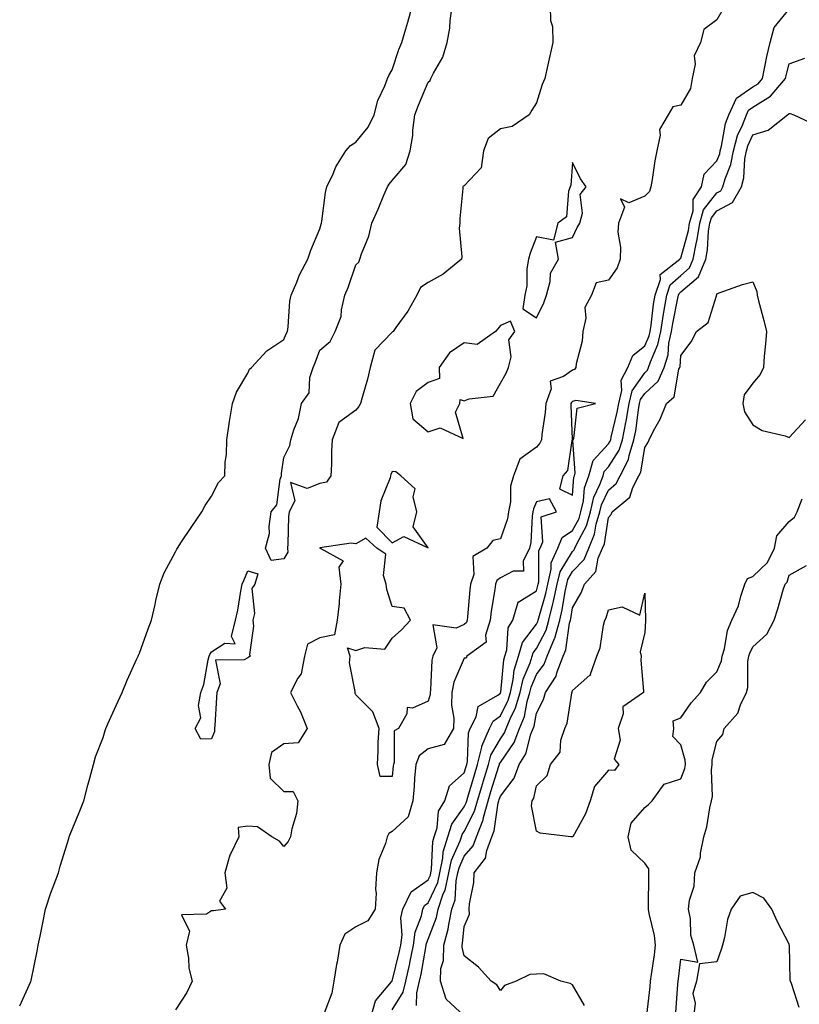
# Model space of a CAD drawing. Units: inches. Extents: x 947363 to 950003, y 7297898 to 7300538.
# Drawn here: x 947775 to 947991, y 7299186 to 7299458 of the extents above; entities that cross this region are included whole.
import ezdxf

# ---------------------------------------------------------------- set-up
doc = ezdxf.new("R2010")
doc.units = ezdxf.units.IN
doc.header["$MEASUREMENT"] = 0
doc.layers.add('Contour_94737297', color=7, linetype='Continuous', true_color=0x1171e7)

msp = doc.modelspace()

# ---------------------------------------------------------------- linework, layer by layer
at = {"layer": 'Contour_94737297'}
for points in [[(947774.89, 7299185.08, 3232), (947777.95, 7299191.82, 3232), (947777.99, 7299191.92, 3232), (947778, 7299191.97, 3232), (947778.05, 7299192.16, 3232), (947779.71, 7299200.26, 3232), (947780.03, 7299201.92, 3232), (947780.55, 7299204.42, 3232), (947781.38, 7299208.59, 3232), (947782.08, 7299211.92, 3232), (947783.53, 7299216.44, 3232), (947784.18, 7299218.05, 3232), (947785.6, 7299221.92, 3232), (947786.14, 7299223.83, 3232), (947788.05, 7299229.98, 3232), (947788.54, 7299231.43, 3232), (947788.62, 7299231.92, 3232), (947789, 7299232.87, 3232), (947791.35, 7299238.62, 3232), (947792.65, 7299241.92, 3232), (947793.72, 7299246.25, 3232), (947794.31, 7299248.18, 3232), (947795.34, 7299251.92, 3232), (947795.86, 7299254.11, 3232), (947798.05, 7299259.48, 3232), (947798.61, 7299261.36, 3232), (947798.75, 7299261.92, 3232), (947799.33, 7299263.2, 3232), (947801.64, 7299268.33, 3232), (947803.27, 7299271.92, 3232), (947804.69, 7299275.28, 3232), (947807.38, 7299281.25, 3232), (947807.67, 7299281.92, 3232), (947807.77, 7299282.2, 3232), (947808.05, 7299282.82, 3232), (947810.46, 7299289.51, 3232), (947811.37, 7299291.92, 3232), (947812.38, 7299296.25, 3232), (947812.61, 7299297.36, 3232), (947813.73, 7299301.92, 3232), (947814.93, 7299305.04, 3232), (947818.05, 7299310.88, 3232), (947818.41, 7299311.56, 3232), (947818.62, 7299311.92, 3232), (947819.76, 7299313.63, 3232), (947822.4, 7299317.57, 3232), (947825.32, 7299321.92, 3232), (947826.26, 7299323.71, 3232), (947828.05, 7299326.27, 3232), (947829.94, 7299330.03, 3232), (947831.7, 7299331.92, 3232), (947831.85, 7299335.72, 3232), (947832.14, 7299337.83, 3232), (947832.26, 7299341.92, 3232), (947833.05, 7299346.92, 3232), (947833.89, 7299351.92, 3232), (947834.93, 7299355.04, 3232), (947838.05, 7299360.36, 3232), (947838.56, 7299361.41, 3232), (947839.07, 7299361.92, 3232), (947843.4, 7299366.57, 3232), (947848.05, 7299369.71, 3232), (947848.76, 7299371.21, 3232), (947849.05, 7299371.92, 3232), (947849.28, 7299373.15, 3232), (947849.69, 7299380.28, 3232), (947850.12, 7299381.92, 3232), (947851.65, 7299385.52, 3232), (947852.4, 7299387.57, 3232), (947854.69, 7299391.92, 3232), (947855.56, 7299394.41, 3232), (947858.05, 7299400.28, 3232), (947858.4, 7299401.57, 3232), (947858.49, 7299401.92, 3232), (947858.61, 7299402.48, 3232), (947859.58, 7299410.39, 3232), (947859.99, 7299411.92, 3232), (947861.72, 7299415.59, 3232), (947862.47, 7299417.5, 3232), (947865.23, 7299421.92, 3232), (947866.58, 7299423.39, 3232), (947868.05, 7299424.32, 3232), (947871.46, 7299428.51, 3232), (947873.06, 7299431.92, 3232), (947874.07, 7299435.9, 3232), (947876.07, 7299439.94, 3232), (947876.81, 7299441.92, 3232), (947877.17, 7299442.8, 3232), (947878.05, 7299444.33, 3232), (947879.97, 7299450, 3232), (947880.72, 7299451.92, 3232), (947881.83, 7299455.7, 3232), (947882.43, 7299457.54, 3232), (947883.61, 7299461.92, 3232)], [(947921.81, 7299461.92, 3231), (947921.97, 7299458, 3231), (947922.47, 7299456.34, 3231), (947922.57, 7299451.92, 3231), (947921.72, 7299448.25, 3231), (947921.03, 7299444.9, 3231), (947920.36, 7299441.92, 3231), (947919.68, 7299440.29, 3231), (947918.05, 7299435.22, 3231), (947916.76, 7299433.21, 3231), (947916.02, 7299431.92, 3231), (947911.3, 7299428.67, 3231), (947908.05, 7299428, 3231), (947904.65, 7299425.32, 3231), (947903.35, 7299421.92, 3231), (947902.75, 7299417.22, 3231), (947898.05, 7299412.25, 3231), (947897.79, 7299412.18, 3231), (947897.62, 7299411.92, 3231), (947897.62, 7299411.49, 3231), (947896.81, 7299403.16, 3231), (947896.8, 7299401.92, 3231), (947896.65, 7299400.52, 3231), (947897.37, 7299392.6, 3231), (947897.26, 7299391.92, 3231), (947892.25, 7299387.72, 3231), (947888.05, 7299385.49, 3231), (947885.92, 7299384.05, 3231), (947884.88, 7299381.92, 3231), (947882.43, 7299377.54, 3231), (947879.11, 7299372.98, 3231), (947878.37, 7299371.92, 3231), (947878.2, 7299371.77, 3231), (947878.05, 7299371.68, 3231), (947873.26, 7299366.71, 3231), (947872.01, 7299361.92, 3231), (947871.29, 7299358.68, 3231), (947869.75, 7299353.62, 3231), (947869.32, 7299351.92, 3231), (947868.89, 7299351.08, 3231), (947868.05, 7299350.08, 3231), (947863.3, 7299346.67, 3231), (947861.42, 7299341.92, 3231), (947861.25, 7299338.72, 3231), (947861.26, 7299335.13, 3231), (947861.12, 7299331.92, 3231), (947859.85, 7299330.12, 3231), (947858.05, 7299329.74, 3231), (947854.54, 7299328.41, 3231), (947849.89, 7299330.08, 3231), (947851.08, 7299324.95, 3231), (947849.58, 7299321.92, 3231), (947849.34, 7299320.63, 3231), (947849.21, 7299313.08, 3231), (947849.05, 7299311.92, 3231), (947849.2, 7299310.77, 3231), (947848.05, 7299308.89, 3231), (947844.55, 7299308.42, 3231), (947843.02, 7299311.92, 3231), (947844.07, 7299315.9, 3231), (947843.96, 7299317.83, 3231), (947844.6, 7299321.92, 3231), (947846.11, 7299323.86, 3231), (947847.08, 7299330.95, 3231), (947847.43, 7299331.92, 3231), (947847.45, 7299332.52, 3231), (947848.05, 7299336.95, 3231), (947849.69, 7299340.28, 3231), (947850.02, 7299341.92, 3231), (947850.82, 7299344.69, 3231), (947852.17, 7299347.8, 3231), (947852.95, 7299351.92, 3231), (947855.07, 7299354.9, 3231), (947855.27, 7299359.14, 3231), (947856.15, 7299361.92, 3231), (947856.73, 7299363.24, 3231), (947858.05, 7299366.7, 3231), (947860.88, 7299369.09, 3231), (947862.27, 7299371.92, 3231), (947863.91, 7299376.06, 3231), (947864, 7299377.87, 3231), (947864.95, 7299381.92, 3231), (947865.89, 7299384.08, 3231), (947868.05, 7299390.34, 3231), (947868.85, 7299391.12, 3231), (947869.08, 7299391.92, 3231), (947869.55, 7299393.42, 3231), (947871.66, 7299398.31, 3231), (947872.48, 7299401.92, 3231), (947874.18, 7299405.79, 3231), (947875.8, 7299409.67, 3231), (947876.75, 7299411.92, 3231), (947877.29, 7299412.68, 3231), (947878.05, 7299413.68, 3231), (947881.87, 7299418.1, 3231), (947883.04, 7299421.92, 3231), (947883.78, 7299426.19, 3231), (947883.79, 7299427.66, 3231), (947884.35, 7299431.92, 3231), (947885.39, 7299434.58, 3231), (947888.05, 7299440.97, 3231), (947888.59, 7299441.38, 3231), (947888.83, 7299441.92, 3231), (947889.52, 7299443.39, 3231), (947892.14, 7299447.83, 3231), (947893.35, 7299451.92, 3231), (947894.03, 7299455.94, 3231), (947894.12, 7299457.99, 3231), (947894.66, 7299461.92, 3231)], [(947878.05, 7299184.04, 3232), (947881.09, 7299188.88, 3232), (947881.85, 7299191.92, 3232), (947882.94, 7299196.81, 3232), (947882.98, 7299196.99, 3232), (947884.01, 7299201.92, 3232), (947884.46, 7299205.51, 3232), (947886.17, 7299210.04, 3232), (947886.54, 7299211.92, 3232), (947887.03, 7299212.94, 3232), (947888.05, 7299213.66, 3232), (947890.71, 7299219.26, 3232), (947891.3, 7299221.92, 3232), (947892.14, 7299226.01, 3232), (947892.23, 7299227.74, 3232), (947893.51, 7299231.92, 3232), (947894.58, 7299235.39, 3232), (947898.05, 7299240.26, 3232), (947898.61, 7299241.36, 3232), (947898.76, 7299241.92, 3232), (947899.08, 7299242.95, 3232), (947900.88, 7299249.09, 3232), (947901.75, 7299251.92, 3232), (947902.93, 7299256.8, 3232), (947902.94, 7299257.03, 3232), (947905.04, 7299261.92, 3232), (947906.04, 7299263.93, 3232), (947908.05, 7299265.46, 3232), (947910.2, 7299269.77, 3232), (947910.83, 7299271.92, 3232), (947911.63, 7299275.5, 3232), (947911.89, 7299278.08, 3232), (947913.07, 7299281.92, 3232), (947914.22, 7299285.75, 3232), (947918.05, 7299290.8, 3232), (947918.44, 7299291.53, 3232), (947918.55, 7299291.92, 3232), (947918.7, 7299292.57, 3232), (947920.63, 7299299.34, 3232), (947921.17, 7299301.92, 3232), (947922.15, 7299306.02, 3232), (947922.16, 7299307.81, 3232), (947923.99, 7299311.92, 3232), (947925.16, 7299314.81, 3232), (947928.05, 7299316.75, 3232), (947929.85, 7299320.12, 3232), (947930.37, 7299321.92, 3232), (947931.08, 7299324.95, 3232), (947931.38, 7299328.59, 3232), (947932.54, 7299331.92, 3232), (947933.77, 7299336.2, 3232), (947938.05, 7299340.78, 3232), (947938.49, 7299341.48, 3232), (947938.63, 7299341.92, 3232), (947938.77, 7299342.64, 3232), (947940.42, 7299349.55, 3232), (947940.84, 7299351.92, 3232), (947941.69, 7299355.56, 3232), (947941.57, 7299358.4, 3232), (947943.35, 7299361.92, 3232), (947944.77, 7299365.2, 3232), (947948.05, 7299367.94, 3232), (947949.26, 7299370.71, 3232), (947949.52, 7299371.92, 3232), (947949.81, 7299373.68, 3232), (947950.53, 7299379.44, 3232), (947950.96, 7299381.92, 3232), (947952.41, 7299386.28, 3232), (947952.32, 7299387.65, 3232), (947957.79, 7299391.92, 3232), (947957.85, 7299392.12, 3232), (947958.05, 7299392.16, 3232), (947960.14, 7299399.83, 3232), (947960.46, 7299401.92, 3232), (947961.45, 7299405.32, 3232), (947961.51, 7299408.46, 3232), (947963.76, 7299411.92, 3232), (947964.53, 7299415.44, 3232), (947968.05, 7299419.14, 3232), (947968.84, 7299421.13, 3232), (947969, 7299421.92, 3232), (947969.36, 7299423.23, 3232), (947970.44, 7299429.53, 3232), (947971.35, 7299431.92, 3232), (947973.44, 7299436.53, 3232), (947978.05, 7299439.63, 3232), (947979.46, 7299440.51, 3232), (947980.65, 7299441.92, 3232), (947981.36, 7299445.23, 3232), (947981.9, 7299448.07, 3232), (947982.78, 7299451.92, 3232), (947983.89, 7299456.08, 3232), (947988.05, 7299461.15, 3232)], [(947969.38, 7299460.59, 3232), (947968.05, 7299458.2, 3232), (947964.47, 7299455.5, 3232), (947963.5, 7299451.92, 3232), (947961.77, 7299448.2, 3232), (947962.02, 7299445.89, 3232), (947961.22, 7299441.92, 3232), (947960.74, 7299439.23, 3232), (947958.05, 7299434.53, 3232), (947955.88, 7299434.09, 3232), (947954.58, 7299431.92, 3232), (947952.11, 7299427.86, 3232), (947952.35, 7299426.22, 3232), (947951.4, 7299421.92, 3232), (947950.84, 7299419.13, 3232), (947950.1, 7299413.97, 3232), (947949.73, 7299411.92, 3232), (947949.33, 7299410.64, 3232), (947948.05, 7299409.37, 3232), (947943.67, 7299407.55, 3232), (947941.3, 7299408.67, 3232), (947942.47, 7299406.34, 3232), (947940.76, 7299401.92, 3232), (947940.62, 7299399.35, 3232), (947941.37, 7299395.24, 3232), (947941.25, 7299391.92, 3232), (947940.45, 7299389.52, 3232), (947938.05, 7299386.13, 3232), (947934.59, 7299385.38, 3232), (947933.34, 7299381.92, 3232), (947931.48, 7299378.49, 3232), (947931.75, 7299375.62, 3232), (947930.92, 7299371.92, 3232), (947930.75, 7299369.22, 3232), (947929.06, 7299362.93, 3232), (947928.96, 7299361.92, 3232), (947928.59, 7299361.38, 3232), (947928.05, 7299361.19, 3232), (947925.56, 7299359.43, 3232), (947921.83, 7299358.14, 3232), (947922.12, 7299355.99, 3232), (947920.66, 7299351.92, 3232), (947920.51, 7299349.46, 3232), (947919.51, 7299343.38, 3232), (947919.41, 7299341.92, 3232), (947919.03, 7299340.94, 3232), (947918.05, 7299339.87, 3232), (947913.44, 7299336.53, 3232), (947911.71, 7299331.92, 3232), (947910.91, 7299329.06, 3232), (947910.84, 7299324.71, 3232), (947910.34, 7299321.92, 3232), (947909.99, 7299319.98, 3232), (947908.05, 7299314.47, 3232), (947905.94, 7299314.03, 3232), (947904.29, 7299311.92, 3232), (947900.41, 7299309.56, 3232), (947900.75, 7299304.62, 3232), (947899.8, 7299301.92, 3232), (947899.59, 7299300.38, 3232), (947898.98, 7299292.85, 3232), (947898.87, 7299291.92, 3232), (947898.67, 7299291.3, 3232), (947898.05, 7299290.76, 3232), (947895.82, 7299289.69, 3232), (947889.34, 7299290.63, 3232), (947890.44, 7299284.31, 3232), (947889.36, 7299281.92, 3232), (947889.07, 7299280.9, 3232), (947888.73, 7299272.6, 3232), (947888.61, 7299271.92, 3232), (947888.59, 7299271.38, 3232), (947888.05, 7299269.47, 3232), (947883.7, 7299267.57, 3232), (947882.27, 7299267.7, 3232), (947882.14, 7299266.01, 3232), (947879.85, 7299261.92, 3232), (947878.67, 7299261.3, 3232), (947878.68, 7299252.55, 3232), (947878.43, 7299251.92, 3232), (947878.4, 7299251.57, 3232), (947878.05, 7299248.62, 3232), (947874.73, 7299248.6, 3232), (947873.98, 7299251.92, 3232), (947874.23, 7299255.74, 3232), (947874.23, 7299258.1, 3232), (947874.46, 7299261.92, 3232), (947872.7, 7299266.57, 3232), (947868.05, 7299271.28, 3232), (947867.79, 7299271.66, 3232), (947867.79, 7299271.92, 3232), (947867.82, 7299272.15, 3232), (947866.28, 7299280.15, 3232), (947866.41, 7299281.92, 3232), (947865.71, 7299284.26, 3232), (947868.05, 7299283.53, 3232), (947870.48, 7299284.35, 3232), (947876.09, 7299283.88, 3232), (947878.05, 7299286.93, 3232), (947880.71, 7299289.26, 3232), (947883.12, 7299291.92, 3232), (947881.39, 7299295.26, 3232), (947878.05, 7299295.76, 3232), (947876.59, 7299300.46, 3232), (947876.44, 7299301.92, 3232), (947875.68, 7299304.29, 3232), (947876.36, 7299310.23, 3232), (947873.81, 7299311.92, 3232), (947870.8, 7299314.67, 3232), (947868.05, 7299313.04, 3232), (947866.71, 7299313.26, 3232), (947858.06, 7299311.93, 3232), (947858.05, 7299311.94, 3232), (947858.05, 7299311.91, 3232), (947858.14, 7299311.83, 3232), (947864.49, 7299308.36, 3232), (947863.33, 7299306.64, 3232), (947863.86, 7299301.92, 3232), (947863.41, 7299297.28, 3232), (947863.44, 7299296.53, 3232), (947862.84, 7299291.92, 3232), (947862.09, 7299287.88, 3232), (947858.05, 7299287.08, 3232), (947854.65, 7299285.32, 3232), (947853.78, 7299281.92, 3232), (947852.9, 7299277.07, 3232), (947851.96, 7299275.83, 3232), (947849.88, 7299271.92, 3232), (947851.72, 7299268.25, 3232), (947852.68, 7299266.55, 3232), (947854.53, 7299261.92, 3232), (947852.05, 7299257.92, 3232), (947848.05, 7299257.68, 3232), (947844.69, 7299255.28, 3232), (947843.87, 7299251.92, 3232), (947844.27, 7299248.14, 3232), (947848.05, 7299244.47, 3232), (947850.65, 7299244.52, 3232), (947851.96, 7299241.92, 3232), (947851.56, 7299238.41, 3232), (947850.26, 7299234.13, 3232), (947849.9, 7299231.92, 3232), (947849.31, 7299230.66, 3232), (947848.05, 7299229.21, 3232), (947846.9, 7299230.77, 3232), (947844.76, 7299231.92, 3232), (947840.78, 7299234.65, 3232), (947838.05, 7299234.9, 3232), (947835.45, 7299234.52, 3232), (947835.62, 7299231.92, 3232), (947833.26, 7299227.13, 3232), (947833.1, 7299226.87, 3232), (947831.75, 7299221.92, 3232), (947832.23, 7299217.74, 3232), (947830.27, 7299214.14, 3232), (947831.95, 7299211.92, 3232), (947828.54, 7299211.43, 3232), (947828.05, 7299211.47, 3232), (947826.63, 7299210.5, 3232), (947819.69, 7299210.28, 3232), (947821.93, 7299205.8, 3232), (947820.98, 7299201.92, 3232), (947821.62, 7299198.35, 3232), (947821.72, 7299195.59, 3232), (947822.67, 7299191.92, 3232), (947821.17, 7299188.8, 3232), (947818.05, 7299183.98, 3232)], [(947884.78, 7299185.19, 3231), (947884.87, 7299188.74, 3231), (947885.66, 7299191.92, 3231), (947886.1, 7299193.87, 3231), (947887.4, 7299201.27, 3231), (947887.53, 7299201.92, 3231), (947887.59, 7299202.38, 3231), (947888.05, 7299203.6, 3231), (947890.34, 7299209.63, 3231), (947890.82, 7299211.92, 3231), (947892.25, 7299216.12, 3231), (947892.77, 7299217.2, 3231), (947893.81, 7299221.92, 3231), (947894.53, 7299225.44, 3231), (947896.91, 7299230.78, 3231), (947897.26, 7299231.92, 3231), (947897.44, 7299232.53, 3231), (947898.05, 7299233.38, 3231), (947900.93, 7299239.04, 3231), (947901.72, 7299241.92, 3231), (947903.19, 7299246.78, 3231), (947903.31, 7299247.18, 3231), (947904.77, 7299251.92, 3231), (947905.41, 7299254.56, 3231), (947908.05, 7299259.06, 3231), (947909.21, 7299260.76, 3231), (947909.67, 7299261.92, 3231), (947910.78, 7299264.65, 3231), (947912.29, 7299267.68, 3231), (947913.54, 7299271.92, 3231), (947914.37, 7299275.6, 3231), (947916.27, 7299280.14, 3231), (947916.83, 7299281.92, 3231), (947917.11, 7299282.86, 3231), (947918.05, 7299284.11, 3231), (947920.76, 7299289.21, 3231), (947921.52, 7299291.92, 3231), (947922.6, 7299296.47, 3231), (947922.8, 7299297.17, 3231), (947923.8, 7299301.92, 3231), (947924.61, 7299305.36, 3231), (947928.05, 7299310.95, 3231), (947928.52, 7299311.45, 3231), (947928.71, 7299311.92, 3231), (947929.2, 7299313.07, 3231), (947931.88, 7299318.09, 3231), (947933, 7299321.92, 3231), (947933.96, 7299326.01, 3231), (947935.65, 7299329.52, 3231), (947936.5, 7299331.92, 3231), (947936.84, 7299333.13, 3231), (947938.05, 7299334.42, 3231), (947940.94, 7299339.03, 3231), (947941.86, 7299341.92, 3231), (947942.79, 7299346.66, 3231), (947942.88, 7299347.09, 3231), (947943.73, 7299351.92, 3231), (947944.56, 7299355.41, 3231), (947948.05, 7299360.48, 3231), (947948.8, 7299361.17, 3231), (947949.13, 7299361.92, 3231), (947949.62, 7299363.49, 3231), (947951.71, 7299368.26, 3231), (947952.5, 7299371.92, 3231), (947953.26, 7299376.71, 3231), (947953.37, 7299377.24, 3231), (947954.18, 7299381.92, 3231), (947955.14, 7299384.83, 3231), (947958.05, 7299387.43, 3231), (947960.49, 7299389.48, 3231), (947961.46, 7299391.92, 3231), (947962.26, 7299396.13, 3231), (947962.6, 7299397.37, 3231), (947963.29, 7299401.92, 3231), (947964.36, 7299405.61, 3231), (947968.05, 7299410.3, 3231), (947969.11, 7299410.86, 3231), (947969.72, 7299411.92, 3231), (947970.34, 7299414.21, 3231), (947971.88, 7299418.09, 3231), (947972.62, 7299421.92, 3231), (947973.8, 7299426.17, 3231), (947975.16, 7299429.03, 3231), (947976.25, 7299431.92, 3231), (947976.81, 7299433.16, 3231), (947978.05, 7299433.98, 3231), (947982.92, 7299437.05, 3231), (947987.03, 7299441.92, 3231), (947987.21, 7299442.76, 3231), (947988.05, 7299446.05, 3231), (947992.41, 7299447.56, 3231)], [(947898.05, 7299182.35, 3230), (947893.06, 7299186.93, 3230), (947891.44, 7299191.92, 3230), (947891.59, 7299195.46, 3230), (947892.29, 7299197.68, 3230), (947892.39, 7299201.92, 3230), (947893.63, 7299206.34, 3230), (947893.74, 7299207.61, 3230), (947894.64, 7299211.92, 3230), (947895.5, 7299214.47, 3230), (947895.83, 7299219.7, 3230), (947896.32, 7299221.92, 3230), (947896.61, 7299223.36, 3230), (947898.05, 7299226.58, 3230), (947900.51, 7299229.46, 3230), (947901.43, 7299231.92, 3230), (947903.31, 7299236.66, 3230), (947903.4, 7299237.27, 3230), (947904.69, 7299241.92, 3230), (947905.46, 7299244.51, 3230), (947907.67, 7299251.54, 3230), (947907.79, 7299251.92, 3230), (947907.84, 7299252.13, 3230), (947908.05, 7299252.5, 3230), (947911.89, 7299258.08, 3230), (947913.39, 7299261.92, 3230), (947914.74, 7299265.23, 3230), (947915.5, 7299269.37, 3230), (947916.25, 7299271.92, 3230), (947916.58, 7299273.39, 3230), (947918.05, 7299276.88, 3230), (947920.19, 7299279.78, 3230), (947921.04, 7299281.92, 3230), (947923.1, 7299286.87, 3230), (947923.11, 7299286.98, 3230), (947924.49, 7299291.92, 3230), (947925.17, 7299294.8, 3230), (947925.99, 7299299.86, 3230), (947926.43, 7299301.92, 3230), (947926.74, 7299303.23, 3230), (947928.05, 7299305.37, 3230), (947931.24, 7299308.73, 3230), (947932.53, 7299311.92, 3230), (947934.18, 7299315.79, 3230), (947934.63, 7299318.5, 3230), (947935.64, 7299321.92, 3230), (947936.1, 7299323.87, 3230), (947938.05, 7299327.95, 3230), (947940.15, 7299329.82, 3230), (947941.22, 7299331.92, 3230), (947943.54, 7299336.43, 3230), (947943.71, 7299337.58, 3230), (947945.08, 7299341.92, 3230), (947945.57, 7299344.4, 3230), (947946.34, 7299350.21, 3230), (947946.63, 7299351.92, 3230), (947946.91, 7299353.06, 3230), (947948.05, 7299354.72, 3230), (947951.81, 7299358.16, 3230), (947953.45, 7299361.92, 3230), (947954.54, 7299365.43, 3230), (947954.77, 7299368.64, 3230), (947955.48, 7299371.92, 3230), (947955.83, 7299374.14, 3230), (947957.27, 7299381.14, 3230), (947957.41, 7299381.92, 3230), (947957.56, 7299382.41, 3230), (947958.05, 7299382.85, 3230), (947962.98, 7299386.99, 3230), (947964.94, 7299391.92, 3230), (947965.44, 7299394.53, 3230), (947965.76, 7299399.63, 3230), (947966.12, 7299401.92, 3230), (947966.56, 7299403.41, 3230), (947968.05, 7299405.32, 3230), (947972.4, 7299407.57, 3230), (947974.85, 7299411.92, 3230), (947975.53, 7299414.44, 3230), (947975.8, 7299419.67, 3230), (947976.24, 7299421.92, 3230), (947976.63, 7299423.34, 3230), (947978.05, 7299426.33, 3230), (947982.28, 7299427.69, 3230), (947987.59, 7299431.92, 3230), (947987.89, 7299432.08, 3230), (947988.05, 7299432.27, 3230), (947988.37, 7299432.24, 3230), (947989.37, 7299431.92, 3230), (947995.24, 7299429.11, 3230)], [(947931.37, 7299185.24, 3229), (947928.05, 7299190.92, 3229), (947927.39, 7299191.26, 3229), (947924.81, 7299191.92, 3229), (947920.13, 7299194, 3229), (947918.05, 7299193.88, 3229), (947916.21, 7299193.76, 3229), (947912.41, 7299191.92, 3229), (947909.21, 7299190.76, 3229), (947908.05, 7299189.33, 3229), (947907.05, 7299190.92, 3229), (947905.53, 7299191.92, 3229), (947901.99, 7299195.86, 3229), (947898.05, 7299199, 3229), (947897.46, 7299201.33, 3229), (947897.47, 7299201.92, 3229), (947897.6, 7299202.37, 3229), (947898.05, 7299207.05, 3229), (947899.5, 7299210.47, 3229), (947899.41, 7299211.92, 3229), (947899.47, 7299213.34, 3229), (947900.73, 7299219.24, 3229), (947900.81, 7299221.92, 3229), (947903.96, 7299226.01, 3229), (947904.3, 7299228.17, 3229), (947905.71, 7299231.92, 3229), (947906.37, 7299233.6, 3229), (947907.49, 7299241.36, 3229), (947907.65, 7299241.92, 3229), (947907.74, 7299242.23, 3229), (947908.05, 7299243.21, 3229), (947911.84, 7299248.13, 3229), (947913.27, 7299251.92, 3229), (947915.07, 7299254.9, 3229), (947916.52, 7299260.39, 3229), (947917.12, 7299261.92, 3229), (947917.39, 7299262.58, 3229), (947918.05, 7299266.19, 3229), (947919.97, 7299270, 3229), (947920.52, 7299271.92, 3229), (947923.5, 7299276.47, 3229), (947923.79, 7299277.66, 3229), (947925.47, 7299281.92, 3229), (947926.22, 7299283.75, 3229), (947927.22, 7299291.09, 3229), (947927.45, 7299291.92, 3229), (947927.57, 7299292.4, 3229), (947928.05, 7299295.37, 3229), (947930.42, 7299299.55, 3229), (947931.34, 7299301.92, 3229), (947934.55, 7299305.42, 3229), (947935.2, 7299309.07, 3229), (947936.36, 7299311.92, 3229), (947936.87, 7299313.1, 3229), (947938.05, 7299320.36, 3229), (947938.74, 7299321.23, 3229), (947939.05, 7299321.92, 3229), (947943.95, 7299326.02, 3229), (947944.79, 7299328.66, 3229), (947946.46, 7299331.92, 3229), (947947.01, 7299332.96, 3229), (947948.05, 7299339.8, 3229), (947948.93, 7299341.04, 3229), (947949.26, 7299341.92, 3229), (947950.5, 7299344.37, 3229), (947952.35, 7299347.62, 3229), (947954.05, 7299351.92, 3229), (947956.21, 7299353.76, 3229), (947957.54, 7299361.41, 3229), (947957.77, 7299361.92, 3229), (947957.84, 7299362.13, 3229), (947958.05, 7299365.19, 3229), (947960.93, 7299369.04, 3229), (947962.37, 7299371.92, 3229), (947965.61, 7299374.36, 3229), (947967.91, 7299381.78, 3229), (947967.98, 7299381.92, 3229), (947968.02, 7299381.95, 3229), (947968.05, 7299382.36, 3229), (947968.68, 7299382.55, 3229), (947975.1, 7299384.87, 3229), (947978.05, 7299385.62, 3229), (947979.08, 7299382.95, 3229), (947979.2, 7299381.92, 3229), (947979.58, 7299380.39, 3229), (947981.05, 7299374.92, 3229), (947981.76, 7299371.92, 3229), (947981.53, 7299368.44, 3229), (947981.19, 7299365.06, 3229), (947980.97, 7299361.92, 3229), (947980.02, 7299359.95, 3229), (947978.05, 7299357.55, 3229), (947975.59, 7299354.38, 3229), (947975.28, 7299351.92, 3229), (947975.72, 7299349.59, 3229), (947978.05, 7299346.05, 3229), (947980.59, 7299344.46, 3229), (947987, 7299342.97, 3229), (947988.05, 7299342.57, 3229), (947992.58, 7299347.39, 3229)], [(947872.17, 7299181.92, 3233), (947873.47, 7299186.5, 3233), (947877.92, 7299191.79, 3233), (947878.01, 7299191.92, 3233), (947878.02, 7299191.95, 3233), (947878.05, 7299191.96, 3233), (947880.06, 7299199.91, 3233), (947880.47, 7299201.92, 3233), (947880.82, 7299204.69, 3233), (947880.51, 7299209.46, 3233), (947881, 7299211.92, 3233), (947883.32, 7299216.65, 3233), (947888.05, 7299220.05, 3233), (947888.66, 7299221.31, 3233), (947888.79, 7299221.92, 3233), (947888.98, 7299222.85, 3233), (947889.36, 7299230.61, 3233), (947889.76, 7299231.92, 3233), (947890.52, 7299234.39, 3233), (947890.96, 7299239.01, 3233), (947892.66, 7299241.92, 3233), (947893.95, 7299246.02, 3233), (947898.05, 7299249.63, 3233), (947898.57, 7299251.4, 3233), (947898.73, 7299251.92, 3233), (947898.95, 7299252.82, 3233), (947899.21, 7299260.76, 3233), (947899.71, 7299261.92, 3233), (947901.32, 7299265.19, 3233), (947901.92, 7299268.05, 3233), (947907.33, 7299271.2, 3233), (947908.05, 7299271.74, 3233), (947908.11, 7299271.86, 3233), (947908.13, 7299271.92, 3233), (947908.15, 7299272.02, 3233), (947909.02, 7299280.95, 3233), (947909.32, 7299281.92, 3233), (947909.86, 7299283.73, 3233), (947910.18, 7299289.79, 3233), (947911.52, 7299291.92, 3233), (947913.01, 7299296.88, 3233), (947912.96, 7299297.01, 3233), (947913.13, 7299297, 3233), (947918.05, 7299300.05, 3233), (947918.46, 7299301.51, 3233), (947918.55, 7299301.92, 3233), (947918.7, 7299302.57, 3233), (947918.76, 7299311.21, 3233), (947919.08, 7299311.92, 3233), (947919.78, 7299313.65, 3233), (947919.4, 7299320.57, 3233), (947923.59, 7299321.92, 3233), (947921.7, 7299325.57, 3233), (947918.05, 7299324.68, 3233), (947917.22, 7299322.75, 3233), (947917.06, 7299321.92, 3233), (947916.86, 7299320.73, 3233), (947916.5, 7299313.47, 3233), (947916.14, 7299311.92, 3233), (947914.36, 7299308.23, 3233), (947914.46, 7299305.51, 3233), (947911.63, 7299305.5, 3233), (947908.05, 7299303.67, 3233), (947907.08, 7299302.89, 3233), (947906.74, 7299301.92, 3233), (947906.55, 7299300.42, 3233), (947905.54, 7299294.43, 3233), (947905.24, 7299291.92, 3233), (947903.93, 7299287.8, 3233), (947904.14, 7299285.83, 3233), (947898.81, 7299281.92, 3233), (947898.6, 7299281.37, 3233), (947898.05, 7299281.45, 3233), (947895.2, 7299274.77, 3233), (947894.63, 7299271.92, 3233), (947894.51, 7299268.38, 3233), (947895.19, 7299264.78, 3233), (947895.03, 7299261.92, 3233), (947892.48, 7299257.49, 3233), (947888.05, 7299256.26, 3233), (947885.6, 7299254.37, 3233), (947884.64, 7299251.92, 3233), (947884.31, 7299248.18, 3233), (947884.15, 7299245.82, 3233), (947883.79, 7299241.92, 3233), (947882.55, 7299237.42, 3233), (947878.05, 7299233.41, 3233), (947877.13, 7299232.84, 3233), (947876.7, 7299231.92, 3233), (947876.21, 7299230.08, 3233), (947874.36, 7299225.61, 3233), (947873.71, 7299221.92, 3233), (947873.5, 7299217.37, 3233), (947873.66, 7299216.31, 3233), (947873.33, 7299211.92, 3233), (947871.34, 7299208.63, 3233), (947868.05, 7299207, 3233), (947864.97, 7299205, 3233), (947863.59, 7299201.92, 3233), (947862.8, 7299197.17, 3233), (947862.69, 7299196.56, 3233), (947861.91, 7299191.92, 3233), (947861.33, 7299188.64, 3233), (947859.23, 7299183.1, 3233)], [(947948.67, 7299182.54, 3228), (947949.55, 7299190.42, 3228), (947949.69, 7299191.92, 3228), (947949.94, 7299193.81, 3228), (947950.72, 7299199.25, 3228), (947951.07, 7299201.92, 3228), (947950.76, 7299204.63, 3228), (947949.25, 7299210.72, 3228), (947949.08, 7299211.92, 3228), (947949.13, 7299213, 3228), (947949.16, 7299220.81, 3228), (947949.23, 7299221.92, 3228), (947949.16, 7299223.03, 3228), (947948.05, 7299224.59, 3228), (947944.32, 7299228.19, 3228), (947943.5, 7299231.92, 3228), (947944.27, 7299235.7, 3228), (947948.05, 7299240.05, 3228), (947949.12, 7299240.85, 3228), (947950.16, 7299241.92, 3228), (947953.46, 7299246.51, 3228), (947958.05, 7299248.01, 3228), (947959.15, 7299250.82, 3228), (947959.32, 7299251.92, 3228), (947959.3, 7299253.17, 3228), (947958.05, 7299257.41, 3228), (947955.88, 7299259.75, 3228), (947956.11, 7299261.92, 3228), (947955.95, 7299264.02, 3228), (947958.05, 7299264.92, 3228), (947960.9, 7299269.07, 3228), (947963.48, 7299271.92, 3228), (947965.17, 7299274.8, 3228), (947968.05, 7299277.64, 3228), (947969.33, 7299280.64, 3228), (947969.55, 7299281.92, 3228), (947970.16, 7299284.03, 3228), (947970.94, 7299289.03, 3228), (947972.16, 7299291.92, 3228), (947974.04, 7299295.93, 3228), (947974.67, 7299298.54, 3228), (947975.82, 7299301.92, 3228), (947976.53, 7299303.44, 3228), (947978.05, 7299303.99, 3228), (947982.09, 7299307.88, 3228), (947984.02, 7299311.92, 3228), (947984.69, 7299315.28, 3228), (947988.05, 7299319.27, 3228), (947989.51, 7299320.46, 3228), (947990.26, 7299321.92, 3228), (947991.71, 7299325.58, 3228)], [(947956.69, 7299183.28, 3227), (947957.22, 7299191.09, 3227), (947957.29, 7299191.92, 3227), (947957.39, 7299192.58, 3227), (947958.05, 7299198.05, 3227), (947962.74, 7299197.23, 3227), (947961.66, 7299201.92, 3227), (947960.82, 7299204.69, 3227), (947960.73, 7299209.24, 3227), (947960.21, 7299211.92, 3227), (947960.48, 7299214.35, 3227), (947961.71, 7299218.26, 3227), (947961.97, 7299221.92, 3227), (947963.54, 7299226.43, 3227), (947963.54, 7299227.41, 3227), (947964.47, 7299231.92, 3227), (947965.25, 7299234.72, 3227), (947966.11, 7299239.98, 3227), (947966.56, 7299241.92, 3227), (947966.83, 7299243.14, 3227), (947966.54, 7299250.41, 3227), (947966.75, 7299251.92, 3227), (947966.73, 7299253.24, 3227), (947968.05, 7299258.34, 3227), (947969.68, 7299260.29, 3227), (947970.06, 7299261.92, 3227), (947973.82, 7299266.15, 3227), (947974.61, 7299268.48, 3227), (947976.29, 7299271.92, 3227), (947976.66, 7299273.31, 3227), (947976.62, 7299280.49, 3227), (947976.87, 7299281.92, 3227), (947977.13, 7299282.84, 3227), (947978.05, 7299284.57, 3227), (947981.87, 7299288.1, 3227), (947983.93, 7299291.92, 3227), (947984.93, 7299295.04, 3227), (947986.43, 7299300.3, 3227), (947986.92, 7299301.92, 3227), (947987.5, 7299302.47, 3227), (947988.05, 7299304.43, 3227), (947992.89, 7299307.08, 3227)], [(947990.8, 7299184.67, 3227), (947988.68, 7299191.29, 3227), (947988.45, 7299191.92, 3227), (947988.37, 7299192.24, 3227), (947988.12, 7299201.85, 3227), (947988.11, 7299201.92, 3227), (947988.1, 7299201.97, 3227), (947988.05, 7299202.17, 3227), (947984.73, 7299208.6, 3227), (947983.23, 7299211.92, 3227), (947981.06, 7299214.93, 3227), (947978.05, 7299216.51, 3227), (947974.49, 7299215.48, 3227), (947971.97, 7299211.92, 3227), (947970.98, 7299208.99, 3227), (947970.18, 7299204.05, 3227), (947969.63, 7299201.92, 3227), (947969.25, 7299200.72, 3227), (947968.05, 7299197.33, 3227), (947963.21, 7299196.76, 3227), (947962.38, 7299191.92, 3227), (947961.41, 7299188.56, 3227), (947962.01, 7299185.88, 3227), (947961.54, 7299181.92, 3227)]]:
    msp.add_polyline3d(points, dxfattribs=at)
for points in [[(947918.05, 7299375.67, 3232), (947920.14, 7299379.83, 3232), (947920.84, 7299381.92, 3232), (947921.9, 7299385.77, 3232), (947921.93, 7299388.04, 3232), (947924.16, 7299391.92, 3232), (947923.35, 7299396.62, 3232), (947928.05, 7299397.96, 3232), (947929.32, 7299400.65, 3232), (947930.09, 7299401.92, 3232), (947930.8, 7299404.67, 3232), (947930.13, 7299409.84, 3232), (947931.84, 7299411.92, 3232), (947930.27, 7299414.14, 3232), (947928.05, 7299418.66, 3232), (947927.54, 7299412.43, 3232), (947927.38, 7299411.92, 3232), (947926.92, 7299410.79, 3232), (947926.37, 7299403.6, 3232), (947924.02, 7299401.92, 3232), (947922.75, 7299397.22, 3232), (947918.05, 7299398.1, 3232), (947916.35, 7299393.62, 3232), (947915.81, 7299391.92, 3232), (947915.38, 7299389.25, 3232), (947915.43, 7299384.54, 3232), (947914.8, 7299381.92, 3232), (947914.26, 7299378.13, 3232)], [(947888.05, 7299344.11, 3232), (947891.34, 7299345.21, 3232), (947897.74, 7299342.23, 3232), (947895.65, 7299349.52, 3232), (947896.87, 7299351.92, 3232), (947896.9, 7299353.07, 3232), (947898.05, 7299352.67, 3232), (947899.4, 7299353.27, 3232), (947906.04, 7299353.93, 3232), (947908.05, 7299357.55, 3232), (947909.62, 7299360.35, 3232), (947910.29, 7299361.92, 3232), (947911.01, 7299364.88, 3232), (947910.41, 7299369.56, 3232), (947912.09, 7299371.92, 3232), (947910.85, 7299374.72, 3232), (947908.05, 7299373.56, 3232), (947907.38, 7299372.59, 3232), (947906.72, 7299371.92, 3232), (947901.66, 7299368.31, 3232), (947898.05, 7299368.73, 3232), (947893.96, 7299366.01, 3232), (947891.11, 7299361.92, 3232), (947891.15, 7299358.82, 3232), (947888.05, 7299357.72, 3232), (947884.74, 7299355.23, 3232), (947883.06, 7299351.92, 3232), (947883.83, 7299347.7, 3232)], [(947928.05, 7299326.52, 3233), (947928.45, 7299331.52, 3233), (947928.6, 7299331.92, 3233), (947928.81, 7299332.68, 3233), (947928.15, 7299341.82, 3233), (947928.24, 7299341.92, 3233), (947928.42, 7299342.29, 3233), (947929.31, 7299350.66, 3233), (947934.38, 7299351.92, 3233), (947928.94, 7299352.81, 3233), (947928.05, 7299352.49, 3233), (947927.72, 7299352.25, 3233), (947927.59, 7299351.92, 3233), (947927.56, 7299351.43, 3233), (947927.92, 7299342.05, 3233), (947927.91, 7299341.92, 3233), (947927.84, 7299341.71, 3233), (947926.62, 7299333.35, 3233), (947925.39, 7299331.92, 3233), (947924.45, 7299328.32, 3233)], [(947878.05, 7299313.37, 3232), (947881.28, 7299315.15, 3232), (947888.01, 7299311.96, 3232), (947883.87, 7299317.74, 3232), (947884.88, 7299321.92, 3232), (947883.88, 7299326.09, 3232), (947884.44, 7299328.31, 3232), (947880.5, 7299331.92, 3232), (947879.14, 7299333.01, 3232), (947878.05, 7299333.1, 3232), (947877.71, 7299332.26, 3232), (947877.63, 7299331.92, 3232), (947877.5, 7299331.37, 3232), (947874.98, 7299324.99, 3232), (947874.5, 7299321.92, 3232), (947873.84, 7299317.71, 3232)], [(947828.05, 7299259.08, 3231), (947825.11, 7299258.98, 3231), (947823.51, 7299261.92, 3231), (947825.05, 7299264.92, 3231), (947824.41, 7299268.28, 3231), (947825.09, 7299271.92, 3231), (947825.9, 7299274.07, 3231), (947827.08, 7299280.95, 3231), (947827.35, 7299281.92, 3231), (947827.57, 7299282.4, 3231), (947828.05, 7299283.2, 3231), (947831.68, 7299285.55, 3231), (947834.57, 7299285.4, 3231), (947833.55, 7299287.42, 3231), (947834.69, 7299291.92, 3231), (947835.31, 7299294.66, 3231), (947836.12, 7299299.99, 3231), (947836.51, 7299301.92, 3231), (947837.03, 7299302.94, 3231), (947838.05, 7299305.58, 3231), (947840.89, 7299304.76, 3231), (947840.03, 7299301.92, 3231), (947839.24, 7299300.73, 3231), (947839.93, 7299293.8, 3231), (947839.48, 7299291.92, 3231), (947839.69, 7299290.28, 3231), (947838.59, 7299282.46, 3231), (947838.72, 7299281.92, 3231), (947838.33, 7299281.64, 3231), (947838.05, 7299281.49, 3231), (947837.07, 7299280.94, 3231), (947829.15, 7299280.82, 3231), (947830.4, 7299274.27, 3231), (947829.47, 7299271.92, 3231), (947829.42, 7299270.55, 3231), (947828.92, 7299262.79, 3231), (947828.89, 7299261.92, 3231), (947828.89, 7299261.08, 3231)], [(947928.05, 7299231.89, 3228), (947928.01, 7299231.88, 3228), (947927.62, 7299231.92, 3228), (947919.07, 7299232.94, 3228), (947918.05, 7299233.53, 3228), (947916.68, 7299240.55, 3228), (947916.88, 7299241.92, 3228), (947917.36, 7299242.61, 3228), (947918.05, 7299246.01, 3228), (947921.02, 7299248.95, 3228), (947921.97, 7299251.92, 3228), (947924.58, 7299255.39, 3228), (947924.83, 7299258.7, 3228), (947925.9, 7299261.92, 3228), (947926.52, 7299263.45, 3228), (947927.83, 7299271.7, 3228), (947927.88, 7299271.92, 3228), (947927.95, 7299272.02, 3228), (947928.05, 7299272.43, 3228), (947932.84, 7299276.71, 3228), (947933.08, 7299276.89, 3228), (947933.07, 7299276.94, 3228), (947934.74, 7299281.92, 3228), (947935.68, 7299284.29, 3228), (947936.64, 7299290.51, 3228), (947937.03, 7299291.92, 3228), (947937.38, 7299292.59, 3228), (947938.05, 7299294.81, 3228), (947941.77, 7299295.64, 3228), (947946.68, 7299293.29, 3228), (947948.05, 7299299.42, 3228), (947948.26, 7299292.13, 3228), (947948.23, 7299291.92, 3228), (947948.24, 7299291.73, 3228), (947948.05, 7299288.56, 3228), (947946.82, 7299283.15, 3228), (947947.04, 7299281.92, 3228), (947947.02, 7299280.89, 3228), (947947.68, 7299272.29, 3228), (947947.67, 7299271.92, 3228), (947942, 7299267.97, 3228), (947942.08, 7299265.95, 3228), (947940.67, 7299261.92, 3228), (947941.29, 7299258.68, 3228), (947939.55, 7299253.42, 3228), (947940.92, 7299251.92, 3228), (947939.66, 7299250.31, 3228), (947938.05, 7299250.38, 3228), (947934.12, 7299245.85, 3228), (947932.9, 7299241.92, 3228), (947931.66, 7299238.31, 3228), (947928.1, 7299231.97, 3228), (947928.07, 7299231.9, 3228)]]:
    msp.add_polyline3d(points, close=True, dxfattribs=at)

doc.saveas('drawing.dxf')
